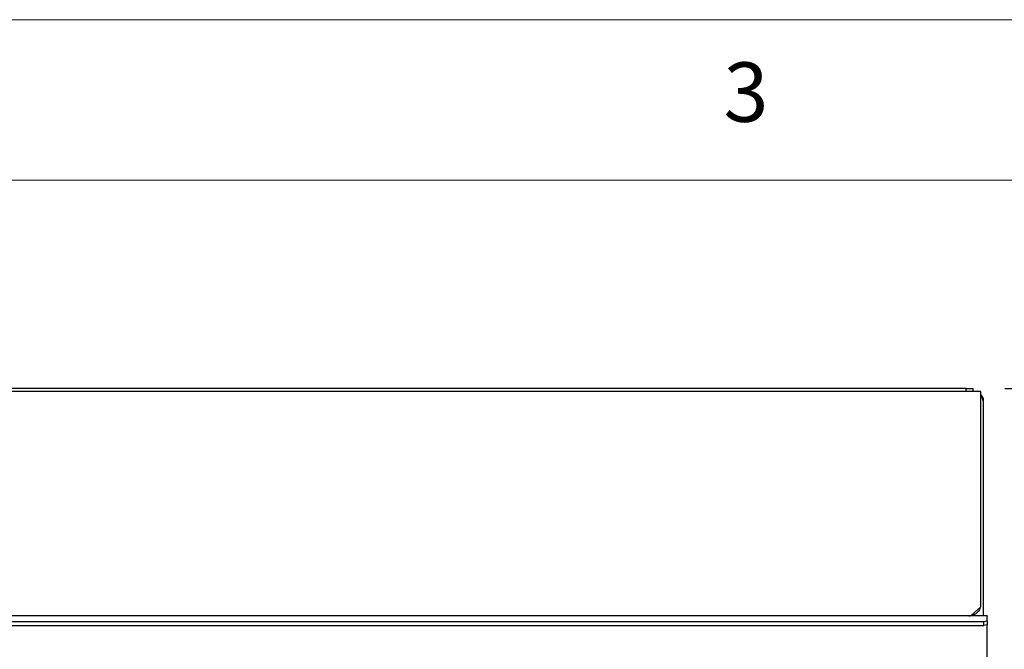
# Model space of a CAD drawing. Units: millimetres. Extents: x 5 to 415, y 5 to 292.
# Drawn here: x 112 to 143, y 272 to 292 of the extents above; entities that cross this region are included whole.
import ezdxf

# ---------------------------------------------------------------- set-up
doc = ezdxf.new("R2010")
doc.units = ezdxf.units.MM
doc.layers.add('FORMAT', color=7, linetype='Continuous')
doc.styles.add('SLDTEXTSTYLE0', font='TXT', dxfattribs={"width": 0.75})
doc.dimstyles.new('SLDDIMSTYLE1', dxfattribs={"dimtxt": 3.5, "dimasz": 3.302, "dimexe": 0, "dimexo": 0.0625, "dimgap": 0.875, "dimtad": 1, "dimlfac": 10, "dimrnd": 1e-09, "dimzin": 12, "dimdsep": 46, "dimtxsty": 'SLDTEXTSTYLE0', "dimsah": 1, "dimcen": 0.09, "dimadec": 0, "dimazin": 3, "dimtfac": 1, "dimtofl": 0, "dimtmove": 0, "dimatfit": 3, "dimfxl": 0, "dimfrac": 2, "dimtolj": 1, "dimtzin": 12, "dimarcsym": 0})

# ---------------------------------------------------------------- blocks, each defined once
blk = doc.blocks.new('_D_2')
at = {"layer": 'FORMAT'}
for p, q in [((142.935, 280.496), (160.581, 280.496)), ((159.581, 196.496), (159.581, 280.496)), ((143.265, 196.496), (160.581, 196.496))]:
    blk.add_line(p, q, dxfattribs=at)
for points in [[(159.581, 280.496), (159.073, 277.194), (160.089, 277.194)], [(159.581, 196.496), (160.089, 199.798), (159.073, 199.798)]]:
    blk.add_solid(points, dxfattribs=at)
at = {"layer": 'FORMAT', "insert": (155.069, 236.251), "char_height": 3.5, "attachment_point": 1, "rotation": 90, "style": 'SLDTEXTSTYLE0'}
blk.add_mtext('840', dxfattribs=at)

msp = doc.modelspace()

# ---------------------------------------------------------------- linework, layer by layer
at = {"color": 7, "linetype": 'Continuous', "lineweight": 18}
for p, q in [((415, 292), (5, 292)), ((410, 287), (10, 287))]:
    msp.add_line(p, q, dxfattribs=at)
at = {"color": 7, "linetype": 'Continuous', "lineweight": 25}
for p, q in [((142.1852, 280.4057), (22.1852, 280.4057)), ((141.7352, 280.4957), (22.6352, 280.4957)), ((141.7352, 280.4057), (141.7352, 280.4957)), ((141.7352, 280.4957), (141.9352, 280.4957)), ((141.9352, 280.4957), (141.9352, 280.4057)), ((142.1852, 280.0357), (142.1852, 280.4057)), ((142.1852, 278.559), (142.1852, 280.0357)), ((142.2652, 280.1157), (142.2652, 273.4057)), ((142.1852, 278.2974), (142.1852, 278.559)), ((142.1852, 273.6909), (142.1852, 278.2974)), ((141.9903, 273.5141), (142.1852, 273.6909)), ((141.8152, 273.4057), (22.5552, 273.4057)), ((82.4852, 273.2321), (142.2852, 273.2321)), ((142.3852, 273.4057), (141.8152, 273.4057)), ((142.2852, 273.2321), (142.3852, 273.2494)), ((142.2852, 273.1139), (142.2852, 273.2321)), ((142.3852, 273.4057), (142.3852, 273.4001)), ((142.3852, 273.2494), (142.3852, 273.4001)), ((142.3852, 273.2494), (142.3852, 273.1313)), ((82.4852, 273.1139), (142.2852, 273.1139)), ((142.3852, 273.1313), (142.2852, 273.1139)), ((142.3852, 273.0357), (142.3852, 273.1313)), ((142.3852, 270.5057), (142.3852, 273.0357))]:
    msp.add_line(p, q, dxfattribs=at)
for points, knots in [([(142.1852, 280.311), (142.194, 280.3027), (142.2316, 280.2667), (142.2585, 280.1981), (142.2633, 280.1389), (142.2652, 280.1157)], [0, 0, 0, 0, 0.1551727, 0.6687088, 1, 1, 1, 1]), ([(142.2652, 280.1157), (142.2595, 280.1436), (142.2502, 280.1892), (142.211, 280.2364), (142.1871, 280.2498), (142.1852, 280.2509)], [0, 0, 0, 0, 0.5896449, 0.967871, 1, 1, 1, 1]), ([(141.8152, 273.4057), (141.8297, 273.4071), (141.8585, 273.4097), (141.9019, 273.4315), (141.9459, 273.4649), (141.9754, 273.4975), (141.9903, 273.5141)], [0, 0, 0, 0, 0.2473243, 0.4945339, 0.7436168, 1, 1, 1, 1]), ([(142.1646, 273.6722), (142.1626, 273.6593), (142.1528, 273.5987), (142.0807, 273.5094), (141.9759, 273.43), (141.8961, 273.4196), (141.8645, 273.4155)], [0, 0, 0, 0, 0.0920207, 0.4344177, 0.7767877, 1, 1, 1, 1])]:
    msp.add_open_spline(points, degree=3, knots=knots, dxfattribs=at)

# ---------------------------------------------------------------- texts
at = {"color": 7, "linetype": 'Continuous', "lineweight": 0, "insert": (134.1667, 290.668), "char_height": 1.8521, "attachment_point": 1, "style": 'SLDTEXTSTYLE0'}
msp.add_mtext('3', dxfattribs=at)

# ---------------------------------------------------------------- dimensions: what is measured, and where the dimension line sits
at = {"layer": 'FORMAT'}
dim = msp.add_linear_dim(base=(159.5809, 280.4957), p1=(142.2652, 196.4957), p2=(141.9352, 280.4957), angle=90, dimstyle='SLDDIMSTYLE1', dxfattribs=at)
dim.commit()
dim.dimension.update_dxf_attribs({"geometry": '_D_2', "text_midpoint": (159.5809, 240.13), "dimtype": 160})

doc.saveas('drawing.dxf')
